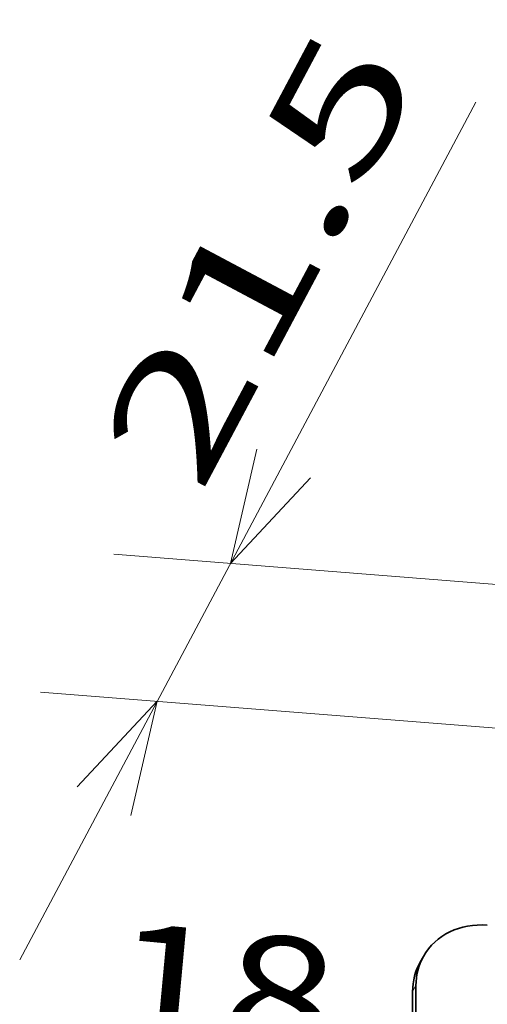
# Model space of a CAD drawing. Extents: x 0 to 573, y 0 to 357.
# Drawn here: x 37 to 45, y 256 to 273 of the extents above; entities that cross this region are included whole.
import ezdxf
from ezdxf.enums import TextEntityAlignment as Align

# ---------------------------------------------------------------- set-up
doc = ezdxf.new("R2010")
doc.units = 0
doc.layers.get('0').update_dxf_attribs({"lineweight": 13})
doc.styles.get("Standard").update_dxf_attribs({"font": 'isocp.shx'})
doc.dimstyles.get("Standard").update_dxf_attribs({"dimtxt": 2.5, "dimasz": 2.5, "dimexe": 1.25, "dimexo": 0.625, "dimtad": 1, "dimcen": 2.5, "dimadec": 0, "dimazin": 0, "dimtfac": 1, "dimtmove": 0, "dimatfit": 0, "dimfxl": 1, "dimarcsym": 0})

# ---------------------------------------------------------------- blocks, each defined once
blk = doc.blocks.new('*D107')
at = {"color": 190, "lineweight": 13, "ltscale": 0.192967}
for p, q in [((48.617473, 258.853466), (44.835071, 252.125062)), ((53.004676, 258.445305), (49.222272, 251.716901))]:
    blk.add_line(p, q, dxfattribs=at)
at = {"color": 190, "lineweight": 13, "ltscale": 0.426013}
blk.add_line((38.213603, 254.575675), (55.180839, 252.997137), dxfattribs=at)
at = {"color": 190, "lineweight": 13}
for points in [[(43.843639, 253.532014), (45.815135, 253.868471), (43.93954, 254.562839)], [(52.173833, 253.796766), (50.202338, 253.460309), (52.077932, 252.765941)]]:
    blk.add_lwpolyline(points, dxfattribs=at)
blk.add_text('18', height=2, rotation=354.684811, dxfattribs=at).set_placement((38.306236, 255.571376), (42.159339, 255.212904), align=Align.FIT)
blk = doc.blocks.new('*D108')
at = {"color": 6, "lineweight": 13, "ltscale": 0.414416}
blk.add_line((36.840904, 256.899356), (44.626834, 271.533689), dxfattribs=at)
at = {"color": 6, "lineweight": 13, "ltscale": 0.262833}
blk.add_line((48.926927, 262.994162), (38.446243, 263.82166), dxfattribs=at)
at = {"color": 6, "lineweight": 13, "ltscale": 0.262832}
blk.add_line((47.676257, 260.643425), (37.195575, 261.470923), dxfattribs=at)
at = {"color": 6, "lineweight": 13}
for points in [[(40.89043, 265.612868), (40.44004, 263.664241), (41.804405, 265.126606)], [(38.738979, 259.364877), (39.189372, 261.313504), (37.825008, 259.851139)]]:
    blk.add_lwpolyline(points, dxfattribs=at)
blk.add_text('21.5', height=2, rotation=61.985599, dxfattribs=at).set_placement((39.920944, 264.817608), (43.744003, 272.003383), align=Align.FIT)
blk = doc.blocks.new('BLOCK1152')
at = {"color": 7, "lineweight": 35, "ltscale": 0.011351}
blk.add_line((-148.258, -10.141), (-148.481, -10.537), dxfattribs=at)
at = {"color": 7, "lineweight": 35, "ltscale": 0.376964}
for p, q in [((-149.004, -27.612), (-148.997, -12.534)), ((-148.781, -27.217), (-148.775, -12.138))]:
    blk.add_line(p, q, dxfattribs=at)
at = {"color": 7, "lineweight": 13, "ltscale": 0.011351}
blk.add_line((-148.775, -12.138), (-148.997, -12.534), dxfattribs=at)
at = {"color": 7, "lineweight": 35}
for centre, start_param, end_param in [((-143.9, -12.592), 5.176318, 6.283105), ((-144.122, -12.987), 6.283105, 6.747115), ((-143.9, -12.592), 6.283105, 6.747115)]:
    blk.add_ellipse(centre, major_axis=(-4.359, 2.45), ratio=0.890982, start_param=start_param, end_param=end_param, dxfattribs=at)

msp = doc.modelspace()

# ---------------------------------------------------------------- block references
at = {"lineweight": 0, "xscale": 0.25, "yscale": 0.25, "zscale": 0.25}
msp.add_blockref('BLOCK1152', (80.7985, 259.4957), dxfattribs=at)

# ---------------------------------------------------------------- dimensions: what is measured, and where the dimension line sits
at = {"color": 0, "lineweight": 0}
for base, p1, p2, angle, text, picture, middle, dimtype, slant in [((40.44, 263.6642), (49.6701, 260.486), (50.9207, 262.8367), 61.98527, '21.5', '*D108', (42.7153, 267.9408), 160, 113.4994), ((50.2023, 253.4603), (49.5975, 260.5969), (53.9847, 260.1887), 354.68482, '18', '*D107', (40.1402, 254.3964), 161, 89.99952)]:
    dim = msp.add_linear_dim(base=base, p1=p1, p2=p2, angle=angle, text=text, dimstyle='STANDARD', override={"dimlfac": 4}, dxfattribs=at)
    dim.commit()
    dim.dimension.update_dxf_attribs({"geometry": picture, "text_midpoint": middle, "dimtype": dimtype, "oblique_angle": slant})

doc.saveas('drawing.dxf')
